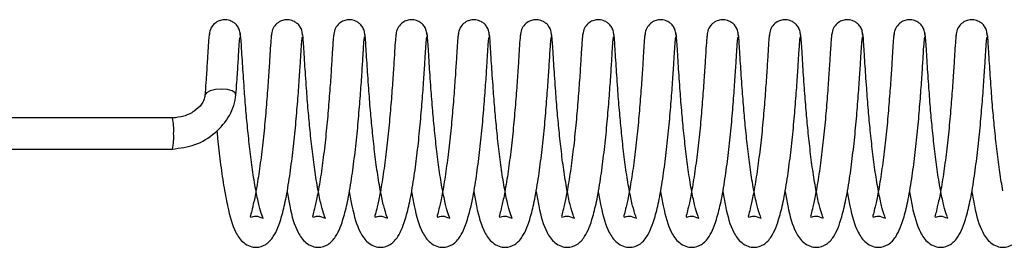
# Model space of a CAD drawing. Units: millimetres. Extents: x 0 to 297, y 0 to 200.
# Drawn here: x 55 to 55, y 101 to 101 of the extents above; entities that cross this region are included whole.
import ezdxf

# ---------------------------------------------------------------- set-up
doc = ezdxf.new("R2010")
doc.units = ezdxf.units.MM

msp = doc.modelspace()

# ---------------------------------------------------------------- linework, layer by layer
at = {"color": 7, "linetype": 'Continuous', "lineweight": 25}
for p, q in [((54.85619, 100.9973), (54.59451, 100.9973)), ((54.59451, 100.97855), (54.85619, 100.97855))]:
    msp.add_line(p, q, dxfattribs=at)
at = {"color": 7, "linetype": 'Continuous', "lineweight": 25, "flags": 128}
msp.add_lwpolyline([(54.8945, 101.01112), (54.8945, 101.01112), (54.89405, 101.01252), (54.89225, 101.01371), (54.88937, 101.0145), (54.88584, 101.01478), (54.88221, 101.0145), (54.87903, 101.01371), (54.87678, 101.01252), (54.87581, 101.01112), (54.87579, 101.01077)], dxfattribs=at)
at = {"color": 7, "linetype": 'Continuous', "lineweight": 25}
for centre, start, end in [((54.82676, 100.99025), 355.58533, 13.46576), ((54.82676, 100.98559), 346.53424, 4.41467)]:
    msp.add_arc(centre, 0.03026, start, end, dxfattribs=at)
for points, knots in [([(54.89717, 101.0473), (54.89709, 101.04825), (54.89692, 101.0501), (54.89571, 101.05252), (54.89414, 101.05433), (54.89198, 101.05584), (54.88935, 101.0567), (54.88644, 101.05669), (54.88359, 101.05583), (54.88089, 101.05385), (54.87881, 101.05076), (54.87852, 101.04831), (54.87837, 101.04707)], [0, 0, 0, 0, 0.093728, 0.181345, 0.260319, 0.329785, 0.441741, 0.530998, 0.632019, 0.74817, 0.873436, 1, 1, 1, 1]), ([(54.93473, 101.0473), (54.93465, 101.04825), (54.93448, 101.0501), (54.93328, 101.05252), (54.9317, 101.05433), (54.92954, 101.05584), (54.92692, 101.0567), (54.924, 101.05669), (54.92116, 101.05583), (54.91845, 101.05385), (54.91638, 101.05076), (54.91608, 101.04831), (54.91593, 101.04707)], [0, 0, 0, 0, 0.093738, 0.181365, 0.260349, 0.329824, 0.441794, 0.531062, 0.632095, 0.748261, 0.873542, 1, 1, 1, 1]), ([(54.97229, 101.0473), (54.97221, 101.04825), (54.97205, 101.0501), (54.97084, 101.05252), (54.96926, 101.05433), (54.9671, 101.05584), (54.96448, 101.0567), (54.96156, 101.05669), (54.95872, 101.05583), (54.95601, 101.05385), (54.95394, 101.05077), (54.95364, 101.0483), (54.95349, 101.04707)], [0, 0, 0, 0, 0.093749, 0.181387, 0.26038, 0.329864, 0.441848, 0.531126, 0.632171, 0.748351, 0.873647, 1, 1, 1, 1]), ([(55.00986, 101.0473), (55.00977, 101.04825), (55.00961, 101.0501), (55.0084, 101.05252), (55.00682, 101.05433), (55.00466, 101.05584), (55.00204, 101.0567), (54.99913, 101.05669), (54.99628, 101.05583), (54.99358, 101.05385), (54.9915, 101.05077), (54.9912, 101.0483), (54.99105, 101.04707)], [0, 0, 0, 0, 0.09376, 0.181409, 0.260412, 0.329904, 0.441901, 0.53119, 0.632247, 0.748441, 0.873752, 1, 1, 1, 1]), ([(55.04742, 101.0473), (55.04733, 101.04825), (55.04717, 101.0501), (55.04596, 101.05252), (55.04438, 101.05433), (55.04223, 101.05584), (55.0396, 101.0567), (55.03669, 101.05669), (55.03384, 101.05583), (55.03114, 101.05385), (55.02906, 101.05077), (55.02877, 101.0483), (55.02862, 101.04707)], [0, 0, 0, 0, 0.093773, 0.181432, 0.260445, 0.329945, 0.441955, 0.531255, 0.632323, 0.74853, 0.873856, 1, 1, 1, 1]), ([(55.08498, 101.0473), (55.0849, 101.04825), (55.08473, 101.0501), (55.08352, 101.05252), (55.08194, 101.05433), (55.07979, 101.05584), (55.07716, 101.0567), (55.07425, 101.05669), (55.0714, 101.05583), (55.0687, 101.05385), (55.06663, 101.05077), (55.06633, 101.0483), (55.06618, 101.04707)], [0, 0, 0, 0, 0.0937869, 0.1814563, 0.260478, 0.3299863, 0.4420096, 0.5313192, 0.6323994, 0.7486196, 0.8739594, 1, 1, 1, 1]), ([(55.12254, 101.0473), (55.12246, 101.04825), (55.12229, 101.0501), (55.12109, 101.05252), (55.11951, 101.05433), (55.11735, 101.05584), (55.11473, 101.0567), (55.11181, 101.05669), (55.10897, 101.05583), (55.10626, 101.05385), (55.10419, 101.05077), (55.10389, 101.0483), (55.10374, 101.04707)], [0, 0, 0, 0, 0.093802, 0.181481, 0.260512, 0.330028, 0.442064, 0.531384, 0.632475, 0.748709, 0.874063, 1, 1, 1, 1]), ([(55.1601, 101.0473), (55.16002, 101.04825), (55.15986, 101.0501), (55.15865, 101.05252), (55.15707, 101.05433), (55.15491, 101.05584), (55.15229, 101.0567), (55.14937, 101.05669), (55.14653, 101.05583), (55.14382, 101.05385), (55.14175, 101.05077), (55.14145, 101.0483), (55.1413, 101.04707)], [0, 0, 0, 0, 0.093817, 0.181507, 0.260547, 0.330071, 0.442119, 0.531449, 0.632552, 0.748798, 0.874165, 1, 1, 1, 1]), ([(55.19767, 101.0473), (55.19758, 101.04825), (55.19742, 101.0501), (55.19621, 101.05252), (55.19463, 101.05433), (55.19247, 101.05584), (55.18985, 101.0567), (55.18694, 101.05669), (55.18409, 101.05582), (55.18139, 101.05385), (55.17931, 101.05077), (55.17901, 101.0483), (55.17887, 101.04707)], [0, 0, 0, 0, 0.093834, 0.181533, 0.260582, 0.330114, 0.442175, 0.531514, 0.632628, 0.748886, 0.874267, 1, 1, 1, 1]), ([(55.23523, 101.0473), (55.23514, 101.04825), (55.23498, 101.0501), (55.23377, 101.05252), (55.23219, 101.05433), (55.23004, 101.05584), (55.22741, 101.0567), (55.2245, 101.05669), (55.22165, 101.05582), (55.21895, 101.05385), (55.21688, 101.05077), (55.21658, 101.0483), (55.21643, 101.04707)], [0, 0, 0, 0, 0.093852, 0.181561, 0.260618, 0.330157, 0.44223, 0.531579, 0.632703, 0.748974, 0.874369, 1, 1, 1, 1]), ([(55.27279, 101.0473), (55.27271, 101.04825), (55.27254, 101.0501), (55.27133, 101.05252), (55.26975, 101.05433), (55.2676, 101.05584), (55.26497, 101.0567), (55.26206, 101.05669), (55.25921, 101.05582), (55.25651, 101.05385), (55.25444, 101.05077), (55.25414, 101.0483), (55.25399, 101.04707)], [0, 0, 0, 0, 0.093871, 0.181589, 0.260655, 0.330201, 0.442286, 0.531644, 0.632779, 0.749063, 0.87447, 1, 1, 1, 1]), ([(55.31035, 101.0473), (55.31027, 101.04825), (55.3101, 101.0501), (55.3089, 101.05252), (55.30732, 101.05433), (55.30516, 101.05584), (55.30254, 101.0567), (55.29962, 101.05669), (55.29678, 101.05582), (55.29407, 101.05384), (55.292, 101.05077), (55.2917, 101.0483), (55.29155, 101.04707)], [0, 0, 0, 0, 0.093891, 0.181618, 0.260692, 0.330246, 0.442343, 0.53171, 0.632855, 0.74915, 0.874571, 1, 1, 1, 1]), ([(55.34791, 101.0473), (55.34783, 101.04825), (55.34766, 101.0501), (55.34646, 101.05252), (55.34488, 101.05433), (55.34272, 101.05584), (55.3401, 101.0567), (55.33718, 101.05669), (55.33434, 101.05582), (55.33163, 101.05384), (55.32956, 101.05078), (55.32926, 101.0483), (55.32911, 101.04707)], [0, 0, 0, 0, 0.093912, 0.181648, 0.26073, 0.330291, 0.442399, 0.531776, 0.632931, 0.749238, 0.874671, 1, 1, 1, 1]), ([(54.87846, 101.0481), (54.87836, 101.04745), (54.87817, 101.04613), (54.87771, 101.03982), (54.87717, 101.03062), (54.87654, 101.02069), (54.87597, 101.01347), (54.87576, 101.01078)], [0, 0, 0, 0, 0.216585, 0.437179, 0.654176, 0.871163, 1, 1, 1, 1]), ([(54.8945, 101.01112), (54.89471, 101.01381), (54.89526, 101.02098), (54.89586, 101.03061), (54.89637, 101.0393), (54.89679, 101.04498), (54.89697, 101.04587), (54.89706, 101.0463)], [0, 0, 0, 0, 0.1314506, 0.3510503, 0.568505, 0.7873448, 1, 1, 1, 1]), ([(54.90831, 100.96341), (54.90764, 100.95918), (54.90641, 100.95138), (54.90466, 100.94364), (54.90362, 100.93945), (54.90297, 100.93729), (54.90389, 100.93747), (54.90754, 100.93848), (54.91124, 100.93637), (54.91086, 100.93698), (54.9099, 100.93935), (54.90854, 100.94391), (54.90665, 100.95267), (54.90472, 100.96404), (54.90308, 100.97671), (54.90172, 100.98948), (54.90049, 101.00252), (54.89943, 101.01672), (54.89839, 101.03194), (54.8978, 101.04245), (54.89734, 101.04787), (54.89713, 101.04831), (54.89702, 101.04854)], [0, 0, 0, 0, 0.06117, 0.112917, 0.154042, 0.186045, 0.226577, 0.26811, 0.31605, 0.337714, 0.35943, 0.406716, 0.458979, 0.5152, 0.568807, 0.620036, 0.669379, 0.726668, 0.800769, 0.89092, 0.943023, 1, 1, 1, 1]), ([(54.91602, 101.0481), (54.91593, 101.04745), (54.91573, 101.04613), (54.91527, 101.0398), (54.91474, 101.03065), (54.91398, 101.01899), (54.91295, 101.00561), (54.91173, 100.99129), (54.91017, 100.97679), (54.90893, 100.96787), (54.90831, 100.96342)], [0, 0, 0, 0, 0.125206, 0.252642, 0.377998, 0.503352, 0.628758, 0.75189, 0.876247, 1, 1, 1, 1]), ([(54.927, 100.96226), (54.92763, 100.96696), (54.92889, 100.97635), (54.93048, 100.99136), (54.93169, 101.00593), (54.9327, 101.01928), (54.93343, 101.03065), (54.93393, 101.03928), (54.93436, 101.04499), (54.93453, 101.04587), (54.93462, 101.0463)], [0, 0, 0, 0, 0.12785, 0.255198, 0.380154, 0.506233, 0.631056, 0.754655, 0.879044, 1, 1, 1, 1]), ([(54.94587, 100.96341), (54.9452, 100.95918), (54.94397, 100.95138), (54.94222, 100.94364), (54.94118, 100.93945), (54.94053, 100.93729), (54.94145, 100.93747), (54.9451, 100.93848), (54.9488, 100.93637), (54.94842, 100.93698), (54.94746, 100.93936), (54.9461, 100.94391), (54.94421, 100.95268), (54.94228, 100.96405), (54.94064, 100.97672), (54.93928, 100.98949), (54.93805, 101.00253), (54.93699, 101.01673), (54.93595, 101.03195), (54.93536, 101.04245), (54.93491, 101.04787), (54.9347, 101.04831), (54.93459, 101.04854)], [0, 0, 0, 0, 0.0612087, 0.1129558, 0.1540798, 0.1860836, 0.2266155, 0.2681487, 0.3160892, 0.3377529, 0.3594696, 0.4067552, 0.4590184, 0.5152398, 0.5688454, 0.620076, 0.6694188, 0.7267079, 0.8008089, 0.8909599, 0.9430641, 1, 1, 1, 1]), ([(54.95359, 101.0481), (54.95349, 101.04745), (54.95329, 101.04613), (54.95283, 101.0398), (54.9523, 101.03064), (54.95154, 101.01898), (54.95051, 101.0056), (54.94929, 100.99128), (54.94773, 100.97679), (54.94649, 100.96787), (54.94587, 100.96342)], [0, 0, 0, 0, 0.125292, 0.252728, 0.378082, 0.503437, 0.628842, 0.751974, 0.876331, 1, 1, 1, 1]), ([(54.96456, 100.96226), (54.96519, 100.96696), (54.96646, 100.97634), (54.96804, 100.99135), (54.96925, 101.00592), (54.97026, 101.01927), (54.97099, 101.03064), (54.97149, 101.03928), (54.97192, 101.04498), (54.9721, 101.04587), (54.97218, 101.0463)], [0, 0, 0, 0, 0.127764, 0.255113, 0.38007, 0.506148, 0.630972, 0.754571, 0.87896, 1, 1, 1, 1]), ([(54.98344, 100.96341), (54.98277, 100.95918), (54.98153, 100.95137), (54.97978, 100.94363), (54.97874, 100.93944), (54.97809, 100.93729), (54.97901, 100.93747), (54.98266, 100.93848), (54.98636, 100.93638), (54.98598, 100.93699), (54.98502, 100.93936), (54.98366, 100.94392), (54.98177, 100.95269), (54.97984, 100.96406), (54.97821, 100.97673), (54.97684, 100.9895), (54.97561, 101.00254), (54.97455, 101.01673), (54.97351, 101.03195), (54.97292, 101.04246), (54.97247, 101.04787), (54.97226, 101.04831), (54.97215, 101.04854)], [0, 0, 0, 0, 0.061247, 0.112994, 0.154118, 0.186122, 0.226654, 0.268187, 0.316128, 0.337792, 0.359509, 0.406794, 0.459058, 0.515279, 0.568884, 0.620116, 0.669459, 0.726747, 0.800849, 0.891, 0.943105, 1, 1, 1, 1]), ([(54.99115, 101.0481), (54.99105, 101.04745), (54.99086, 101.04613), (54.99039, 101.03979), (54.98986, 101.03064), (54.9891, 101.01897), (54.98807, 101.00559), (54.98686, 100.99127), (54.98529, 100.97678), (54.98405, 100.96786), (54.98344, 100.96342)], [0, 0, 0, 0, 0.125378, 0.252814, 0.378166, 0.503522, 0.628926, 0.752058, 0.876415, 1, 1, 1, 1]), ([(55.00212, 100.96226), (55.00276, 100.96696), (55.00402, 100.97634), (55.0056, 100.99134), (55.00681, 101.00591), (55.00782, 101.01926), (55.00855, 101.03063), (55.00905, 101.03927), (55.00948, 101.04498), (55.00966, 101.04587), (55.00975, 101.0463)], [0, 0, 0, 0, 0.127677, 0.255027, 0.379985, 0.506063, 0.630889, 0.754486, 0.878876, 1, 1, 1, 1]), ([(55.021, 100.96341), (55.02033, 100.95918), (55.01909, 100.95137), (55.01734, 100.94363), (55.0163, 100.93944), (55.01565, 100.93729), (55.01657, 100.93747), (55.02022, 100.93848), (55.02392, 100.93638), (55.02354, 100.93699), (55.02258, 100.93937), (55.02122, 100.94393), (55.01933, 100.95269), (55.0174, 100.96407), (55.01577, 100.97674), (55.01441, 100.98951), (55.01317, 101.00255), (55.01211, 101.01674), (55.01107, 101.03196), (55.01048, 101.04246), (55.01003, 101.04787), (55.00982, 101.04831), (55.00971, 101.04854)], [0, 0, 0, 0, 0.061286, 0.1130328, 0.1541562, 0.1861612, 0.2266934, 0.268226, 0.3161673, 0.3378314, 0.3595483, 0.406833, 0.4590971, 0.5153191, 0.5689232, 0.6201557, 0.6694987, 0.7267868, 0.8008896, 0.8910401, 0.9431456, 1, 1, 1, 1]), ([(55.02871, 101.0481), (55.02861, 101.04744), (55.02842, 101.04612), (55.02795, 101.03979), (55.02742, 101.03063), (55.02666, 101.01896), (55.02563, 101.00558), (55.02442, 100.99126), (55.02285, 100.97677), (55.02161, 100.96786), (55.021, 100.96342)], [0, 0, 0, 0, 0.125464, 0.2529, 0.37825, 0.503608, 0.62901, 0.752142, 0.8765, 1, 1, 1, 1]), ([(55.03969, 100.96226), (55.04032, 100.96695), (55.04158, 100.97633), (55.04316, 100.99133), (55.04437, 101.0059), (55.04538, 101.01925), (55.04611, 101.03063), (55.04661, 101.03927), (55.04704, 101.04498), (55.04722, 101.04587), (55.04731, 101.0463)], [0, 0, 0, 0, 0.127591, 0.254942, 0.3799, 0.505978, 0.630806, 0.754402, 0.878792, 1, 1, 1, 1]), ([(55.05856, 100.96341), (55.05789, 100.95917), (55.05665, 100.95136), (55.0549, 100.94362), (55.05387, 100.93943), (55.05321, 100.93728), (55.05413, 100.93747), (55.05778, 100.93848), (55.06148, 100.93638), (55.0611, 100.93699), (55.06014, 100.93937), (55.05878, 100.94393), (55.0569, 100.9527), (55.05496, 100.96408), (55.05333, 100.97675), (55.05197, 100.98952), (55.05073, 101.00256), (55.04968, 101.01675), (55.04863, 101.03197), (55.04804, 101.04247), (55.04759, 101.04787), (55.04738, 101.04831), (55.04727, 101.04854)], [0, 0, 0, 0, 0.061325, 0.113071, 0.154194, 0.1862, 0.226732, 0.268265, 0.316206, 0.337871, 0.359588, 0.406872, 0.459136, 0.515359, 0.568962, 0.620196, 0.669539, 0.726826, 0.80093, 0.89108, 0.943186, 1, 1, 1, 1]), ([(55.06627, 101.0481), (55.06618, 101.04744), (55.06598, 101.04612), (55.06552, 101.03978), (55.06499, 101.03062), (55.06423, 101.01895), (55.06319, 101.00557), (55.06198, 100.99125), (55.06041, 100.97677), (55.05918, 100.96786), (55.05856, 100.96342)], [0, 0, 0, 0, 0.12555, 0.252986, 0.378334, 0.503693, 0.629094, 0.752226, 0.876584, 1, 1, 1, 1]), ([(55.07725, 100.96226), (55.07788, 100.96695), (55.07914, 100.97632), (55.08072, 100.99132), (55.08193, 101.00589), (55.08294, 101.01925), (55.08368, 101.03062), (55.08417, 101.03926), (55.0846, 101.04498), (55.08478, 101.04587), (55.08487, 101.0463)], [0, 0, 0, 0, 0.127505, 0.254857, 0.379815, 0.505892, 0.630723, 0.754317, 0.878709, 1, 1, 1, 1]), ([(55.09612, 100.96341), (55.09545, 100.95917), (55.09421, 100.95135), (55.09246, 100.94361), (55.09143, 100.93943), (55.09077, 100.93728), (55.09169, 100.93747), (55.09534, 100.93848), (55.09904, 100.93638), (55.09866, 100.937), (55.0977, 100.93938), (55.09634, 100.94394), (55.09446, 100.95271), (55.09253, 100.96409), (55.09089, 100.97676), (55.08953, 100.98953), (55.08829, 101.00257), (55.08724, 101.01676), (55.0862, 101.03197), (55.0856, 101.04247), (55.08515, 101.04787), (55.08494, 101.04832), (55.08483, 101.04854)], [0, 0, 0, 0, 0.061363, 0.11311, 0.154233, 0.186239, 0.226771, 0.268303, 0.316245, 0.33791, 0.359627, 0.406911, 0.459176, 0.515398, 0.569001, 0.620235, 0.669579, 0.726866, 0.80097, 0.89112, 0.943227, 1, 1, 1, 1]), ([(55.10383, 101.0481), (55.10374, 101.04744), (55.10354, 101.04612), (55.10308, 101.03978), (55.10255, 101.03062), (55.10179, 101.01895), (55.10075, 101.00556), (55.09954, 100.99124), (55.09797, 100.97676), (55.09674, 100.96785), (55.09612, 100.96342)], [0, 0, 0, 0, 0.125636, 0.253072, 0.378418, 0.503778, 0.629178, 0.75231, 0.876668, 1, 1, 1, 1]), ([(55.11481, 100.96226), (55.11544, 100.96695), (55.1167, 100.97632), (55.11828, 100.99131), (55.11949, 101.00588), (55.12051, 101.01924), (55.12124, 101.03061), (55.12173, 101.03926), (55.12217, 101.04498), (55.12234, 101.04587), (55.12243, 101.0463)], [0, 0, 0, 0, 0.127419, 0.254771, 0.379731, 0.505807, 0.63064, 0.754233, 0.878625, 1, 1, 1, 1]), ([(55.13368, 100.96341), (55.13301, 100.95917), (55.13177, 100.95135), (55.13002, 100.94361), (55.12899, 100.93943), (55.12833, 100.93728), (55.12925, 100.93747), (55.1329, 100.93848), (55.1366, 100.93638), (55.13622, 100.937), (55.13526, 100.93938), (55.1339, 100.94394), (55.13202, 100.95272), (55.13009, 100.9641), (55.12845, 100.97677), (55.12709, 100.98954), (55.12586, 101.00258), (55.1248, 101.01677), (55.12376, 101.03198), (55.12317, 101.04247), (55.12271, 101.04788), (55.12251, 101.04832), (55.1224, 101.04854)], [0, 0, 0, 0, 0.061402, 0.113148, 0.154271, 0.186278, 0.22681, 0.268342, 0.316284, 0.337949, 0.359666, 0.40695, 0.459215, 0.515438, 0.56904, 0.620275, 0.669618, 0.726905, 0.801011, 0.891161, 0.943268, 1, 1, 1, 1]), ([(55.1414, 101.0481), (55.1413, 101.04744), (55.1411, 101.04612), (55.14064, 101.03977), (55.14011, 101.03061), (55.13935, 101.01894), (55.13831, 101.00555), (55.1371, 100.99123), (55.13553, 100.97675), (55.1343, 100.96785), (55.13368, 100.96342)], [0, 0, 0, 0, 0.125722, 0.253157, 0.378502, 0.503864, 0.629262, 0.752394, 0.876752, 1, 1, 1, 1]), ([(55.15237, 100.96226), (55.153, 100.96694), (55.15426, 100.97631), (55.15585, 100.9913), (55.15705, 101.00587), (55.15807, 101.01923), (55.1588, 101.03061), (55.1593, 101.03925), (55.15973, 101.04498), (55.15991, 101.04586), (55.16, 101.0463)], [0, 0, 0, 0, 0.127332, 0.254686, 0.379646, 0.505722, 0.630556, 0.754149, 0.878541, 1, 1, 1, 1]), ([(55.17125, 100.96341), (55.17057, 100.95916), (55.16933, 100.95134), (55.16758, 100.9436), (55.16655, 100.93942), (55.16589, 100.93728), (55.16681, 100.93747), (55.17046, 100.93848), (55.17416, 100.93639), (55.17378, 100.937), (55.17282, 100.93938), (55.17146, 100.94395), (55.16958, 100.95273), (55.16765, 100.96411), (55.16601, 100.97678), (55.16465, 100.98955), (55.16342, 101.00259), (55.16236, 101.01678), (55.16132, 101.03199), (55.16073, 101.04248), (55.16028, 101.04788), (55.16007, 101.04832), (55.15996, 101.04854)], [0, 0, 0, 0, 0.061441, 0.113187, 0.154309, 0.186316, 0.226849, 0.26838, 0.316323, 0.337988, 0.359706, 0.406989, 0.459255, 0.515478, 0.569079, 0.620315, 0.669658, 0.726945, 0.801051, 0.891201, 0.943308, 1, 1, 1, 1]), ([(55.17896, 101.0481), (55.17886, 101.04744), (55.17866, 101.04612), (55.1782, 101.03977), (55.17767, 101.0306), (55.17691, 101.01893), (55.17587, 101.00554), (55.17466, 100.99122), (55.17309, 100.97675), (55.17186, 100.96785), (55.17125, 100.96342)], [0, 0, 0, 0, 0.125808, 0.253243, 0.378586, 0.503949, 0.629347, 0.752478, 0.876836, 1, 1, 1, 1]), ([(55.18993, 100.96226), (55.19056, 100.96694), (55.19182, 100.9763), (55.19341, 100.99129), (55.19461, 101.00586), (55.19563, 101.01922), (55.19636, 101.0306), (55.19686, 101.03925), (55.19729, 101.04498), (55.19747, 101.04586), (55.19756, 101.0463)], [0, 0, 0, 0, 0.127246, 0.254601, 0.379561, 0.505637, 0.630473, 0.754064, 0.878457, 1, 1, 1, 1]), ([(55.20881, 100.96341), (55.20813, 100.95916), (55.20689, 100.95134), (55.20514, 100.9436), (55.20411, 100.93942), (55.20345, 100.93727), (55.20437, 100.93747), (55.20802, 100.93848), (55.21172, 100.93639), (55.21134, 100.93701), (55.21039, 100.93939), (55.20902, 100.94396), (55.20714, 100.95273), (55.20521, 100.96412), (55.20357, 100.97679), (55.20221, 100.98956), (55.20098, 101.00259), (55.19992, 101.01679), (55.19888, 101.03199), (55.19829, 101.04248), (55.19784, 101.04788), (55.19763, 101.04832), (55.19752, 101.04854)], [0, 0, 0, 0, 0.061479, 0.113225, 0.154347, 0.186355, 0.226888, 0.268419, 0.316362, 0.338028, 0.359745, 0.407027, 0.459294, 0.515517, 0.569118, 0.620355, 0.669698, 0.726984, 0.801091, 0.891241, 0.943349, 1, 1, 1, 1]), ([(55.21652, 101.0481), (55.21642, 101.04744), (55.21623, 101.04612), (55.21576, 101.03976), (55.21523, 101.03059), (55.21447, 101.01892), (55.21344, 101.00553), (55.21222, 100.99121), (55.21066, 100.97674), (55.20942, 100.96784), (55.20881, 100.96342)], [0, 0, 0, 0, 0.125894, 0.253329, 0.37867, 0.504034, 0.629431, 0.752562, 0.876921, 1, 1, 1, 1]), ([(55.2275, 100.96226), (55.22813, 100.96694), (55.22938, 100.9763), (55.23097, 100.99128), (55.23218, 101.00585), (55.23319, 101.01921), (55.23392, 101.03059), (55.23442, 101.03924), (55.23485, 101.04497), (55.23503, 101.04586), (55.23512, 101.0463)], [0, 0, 0, 0, 0.12716, 0.254515, 0.379476, 0.505551, 0.63039, 0.75398, 0.878374, 1, 1, 1, 1]), ([(55.24637, 100.96341), (55.2457, 100.95916), (55.24446, 100.95133), (55.2427, 100.94359), (55.24167, 100.93941), (55.24101, 100.93727), (55.24193, 100.93746), (55.24558, 100.93849), (55.24928, 100.93639), (55.2489, 100.93701), (55.24795, 100.93939), (55.24658, 100.94396), (55.2447, 100.95274), (55.24277, 100.96412), (55.24113, 100.9768), (55.23977, 100.98957), (55.23854, 101.0026), (55.23748, 101.0168), (55.23644, 101.032), (55.23585, 101.04249), (55.2354, 101.04788), (55.23519, 101.04832), (55.23508, 101.04854)], [0, 0, 0, 0, 0.061518, 0.113264, 0.154386, 0.186394, 0.226927, 0.268458, 0.316401, 0.338067, 0.359784, 0.407066, 0.459333, 0.515557, 0.569157, 0.620395, 0.669738, 0.727024, 0.801132, 0.891281, 0.94339, 1, 1, 1, 1]), ([(55.25408, 101.0481), (55.25399, 101.04744), (55.25379, 101.04612), (55.25333, 101.03976), (55.25279, 101.03059), (55.25203, 101.01891), (55.251, 101.00552), (55.24978, 100.9912), (55.24822, 100.97674), (55.24698, 100.96784), (55.24637, 100.96342)], [0, 0, 0, 0, 0.1259799, 0.2534151, 0.3787535, 0.5041198, 0.6295147, 0.7526458, 0.8770049, 1, 1, 1, 1]), ([(55.26506, 100.96226), (55.26569, 100.96693), (55.26695, 100.97629), (55.26853, 100.99127), (55.26974, 101.00584), (55.27075, 101.0192), (55.27148, 101.03058), (55.27198, 101.03924), (55.27241, 101.04497), (55.27259, 101.04586), (55.27268, 101.0463)], [0, 0, 0, 0, 0.127073, 0.25443, 0.379392, 0.505466, 0.630307, 0.753896, 0.87829, 1, 1, 1, 1]), ([(55.28393, 100.96341), (55.28326, 100.95916), (55.28202, 100.95133), (55.28026, 100.94359), (55.27923, 100.93941), (55.27857, 100.93727), (55.27949, 100.93746), (55.28314, 100.93849), (55.28684, 100.93639), (55.28646, 100.93701), (55.28551, 100.9394), (55.28414, 100.94397), (55.28226, 100.95275), (55.28033, 100.96413), (55.27869, 100.97681), (55.27733, 100.98958), (55.2761, 101.00261), (55.27504, 101.0168), (55.274, 101.03201), (55.27341, 101.04249), (55.27296, 101.04788), (55.27275, 101.04832), (55.27264, 101.04854)], [0, 0, 0, 0, 0.061557, 0.113302, 0.154424, 0.186433, 0.226966, 0.268496, 0.31644, 0.338106, 0.359824, 0.407105, 0.459373, 0.515597, 0.569195, 0.620435, 0.669778, 0.727063, 0.801172, 0.891321, 0.943431, 1, 1, 1, 1]), ([(55.29164, 101.0481), (55.29155, 101.04744), (55.29135, 101.04611), (55.29089, 101.03975), (55.29036, 101.03058), (55.28959, 101.0189), (55.28856, 101.00551), (55.28734, 100.99119), (55.28578, 100.97673), (55.28455, 100.96784), (55.28393, 100.96342)], [0, 0, 0, 0, 0.126066, 0.253501, 0.378837, 0.504205, 0.629599, 0.75273, 0.877089, 1, 1, 1, 1]), ([(55.30262, 100.96226), (55.30325, 100.96693), (55.30451, 100.97628), (55.30609, 100.99126), (55.3073, 101.00583), (55.30831, 101.01919), (55.30905, 101.03058), (55.30954, 101.03923), (55.30998, 101.04497), (55.31015, 101.04586), (55.31024, 101.0463)], [0, 0, 0, 0, 0.126987, 0.254345, 0.379307, 0.505381, 0.630224, 0.753811, 0.878206, 1, 1, 1, 1]), ([(55.32149, 100.96341), (55.32082, 100.95915), (55.31958, 100.95132), (55.31782, 100.94358), (55.31679, 100.9394), (55.31613, 100.93727), (55.31705, 100.93746), (55.3207, 100.93849), (55.3244, 100.93639), (55.32402, 100.93702), (55.32307, 100.9394), (55.3217, 100.94397), (55.31982, 100.95276), (55.31789, 100.96414), (55.31625, 100.97682), (55.31489, 100.98959), (55.31366, 101.00262), (55.31261, 101.01681), (55.31157, 101.03202), (55.31098, 101.0425), (55.31052, 101.04788), (55.31032, 101.04832), (55.31021, 101.04854)], [0, 0, 0, 0, 0.061595, 0.113341, 0.154462, 0.186472, 0.227005, 0.268535, 0.31648, 0.338146, 0.359863, 0.407144, 0.459412, 0.515636, 0.569234, 0.620475, 0.669818, 0.727103, 0.801213, 0.891361, 0.943471, 1, 1, 1, 1]), ([(55.32921, 101.0481), (55.32911, 101.04744), (55.32891, 101.04611), (55.32845, 101.03975), (55.32792, 101.03057), (55.32716, 101.01889), (55.32612, 101.0055), (55.32491, 100.99118), (55.32334, 100.97672), (55.32211, 100.96784), (55.3215, 100.96342)], [0, 0, 0, 0, 0.126152, 0.253587, 0.378921, 0.50429, 0.629683, 0.752814, 0.877173, 1, 1, 1, 1]), ([(55.34018, 100.96226), (55.34081, 100.96693), (55.34207, 100.97628), (55.34365, 100.99125), (55.34486, 101.00582), (55.34587, 101.01919), (55.34661, 101.03057), (55.3471, 101.03923), (55.34754, 101.04497), (55.34772, 101.04586), (55.34781, 101.0463)], [0, 0, 0, 0, 0.126901, 0.25426, 0.379222, 0.505296, 0.630141, 0.753727, 0.878122, 1, 1, 1, 1]), ([(55.35736, 100.95332), (55.35671, 100.95696), (55.35543, 100.96421), (55.35382, 100.97685), (55.35246, 100.98959), (55.35122, 101.00264), (55.35017, 101.01682), (55.34913, 101.03202), (55.34854, 101.0425), (55.34809, 101.04788), (55.34788, 101.04832), (55.34777, 101.04854)], [0, 0, 0, 0, 0.100589, 0.200121, 0.295279, 0.386912, 0.493291, 0.630918, 0.798328, 0.895099, 1, 1, 1, 1]), ([(54.85618, 100.97854), (54.86083, 100.97911), (54.87017, 100.98024), (54.88228, 100.98786), (54.88982, 100.9967), (54.89357, 101.00488), (54.89421, 101.00915), (54.89453, 101.01129)], [0, 0, 0, 0, 0.251079, 0.504442, 0.753981, 0.876967, 1, 1, 1, 1]), ([(54.87579, 101.01095), (54.87564, 101.01004), (54.87533, 101.00822), (54.87337, 101.00475), (54.86937, 101.00108), (54.86319, 100.998), (54.85855, 100.99754), (54.8562, 100.9973)], [0, 0, 0, 0, 0.117543, 0.233415, 0.474556, 0.733507, 1, 1, 1, 1]), ([(54.883, 100.98981), (54.88315, 100.98818), (54.88375, 100.98184), (54.88505, 100.97036), (54.88703, 100.95642), (54.89004, 100.94072), (54.89273, 100.9304), (54.8979, 100.92244), (54.90311, 100.91955), (54.90761, 100.91883), (54.91313, 100.92062), (54.91824, 100.92642), (54.92167, 100.93553), (54.92482, 100.94842), (54.92624, 100.95746), (54.927, 100.96225)], [0, 0, 0, 0, 0.027492, 0.107239, 0.192672, 0.278695, 0.42599, 0.498445, 0.53826, 0.576118, 0.640404, 0.712265, 0.832494, 0.911366, 1, 1, 1, 1]), ([(54.92539, 100.95281), (54.92593, 100.94985), (54.92781, 100.93952), (54.9303, 100.93046), (54.93546, 100.92244), (54.94067, 100.91955), (54.94517, 100.91883), (54.95069, 100.92062), (54.9558, 100.92642), (54.95923, 100.93553), (54.96238, 100.94841), (54.9638, 100.95746), (54.96456, 100.96225)], [0, 0, 0, 0, 0.075705, 0.264436, 0.357275, 0.408291, 0.456798, 0.539169, 0.631246, 0.785298, 0.886358, 1, 1, 1, 1]), ([(54.96295, 100.95281), (54.96349, 100.94986), (54.96537, 100.93953), (54.96786, 100.93046), (54.97302, 100.92244), (54.97823, 100.91955), (54.98273, 100.91883), (54.98825, 100.92062), (54.99336, 100.92642), (54.99679, 100.93552), (54.99994, 100.94841), (55.00137, 100.95746), (55.00212, 100.96225)], [0, 0, 0, 0, 0.075637, 0.2643658, 0.3572055, 0.4082215, 0.4567284, 0.5390975, 0.6311742, 0.7852264, 0.8862851, 1, 1, 1, 1]), ([(55.00051, 100.95281), (55.00105, 100.94986), (55.00293, 100.93953), (55.00542, 100.93046), (55.01058, 100.92244), (55.01579, 100.91955), (55.02029, 100.91883), (55.02581, 100.92061), (55.03092, 100.92641), (55.03436, 100.93552), (55.0375, 100.9484), (55.03893, 100.95746), (55.03968, 100.96225)], [0, 0, 0, 0, 0.075569, 0.264296, 0.357136, 0.408153, 0.456658, 0.539026, 0.631103, 0.785154, 0.886212, 1, 1, 1, 1]), ([(55.03807, 100.95282), (55.03861, 100.94986), (55.04049, 100.93954), (55.04298, 100.93047), (55.04814, 100.92244), (55.05335, 100.91955), (55.05785, 100.91883), (55.06337, 100.92061), (55.06849, 100.92641), (55.07192, 100.93551), (55.07506, 100.9484), (55.07649, 100.95745), (55.07725, 100.96225)], [0, 0, 0, 0, 0.0755018, 0.2642261, 0.3570672, 0.4080836, 0.4565883, 0.538955, 0.6310315, 0.7850826, 0.8861394, 1, 1, 1, 1]), ([(55.07563, 100.95282), (55.07617, 100.94987), (55.07805, 100.93954), (55.08054, 100.93047), (55.0857, 100.92245), (55.09091, 100.91955), (55.09541, 100.91883), (55.10093, 100.92061), (55.10605, 100.9264), (55.10948, 100.9355), (55.11262, 100.94839), (55.11405, 100.95745), (55.11481, 100.96225)], [0, 0, 0, 0, 0.075434, 0.264156, 0.356998, 0.408015, 0.456518, 0.538884, 0.63096, 0.785011, 0.886067, 1, 1, 1, 1]), ([(55.1132, 100.95282), (55.11373, 100.94987), (55.11561, 100.93955), (55.1181, 100.93048), (55.12326, 100.92245), (55.12847, 100.91956), (55.13297, 100.91883), (55.13849, 100.92061), (55.14361, 100.9264), (55.14704, 100.9355), (55.15018, 100.94839), (55.15161, 100.95745), (55.15237, 100.96225)], [0, 0, 0, 0, 0.075367, 0.264086, 0.356929, 0.407946, 0.456448, 0.538813, 0.630889, 0.784939, 0.885994, 1, 1, 1, 1]), ([(55.15076, 100.95282), (55.15129, 100.94987), (55.15317, 100.93955), (55.15566, 100.93048), (55.16082, 100.92245), (55.16604, 100.91956), (55.17053, 100.91883), (55.17605, 100.92061), (55.18117, 100.9264), (55.1846, 100.93549), (55.18774, 100.94838), (55.18917, 100.95744), (55.18993, 100.96225)], [0, 0, 0, 0, 0.075299, 0.264017, 0.35686, 0.407877, 0.456378, 0.538741, 0.630817, 0.784867, 0.885921, 1, 1, 1, 1]), ([(55.18832, 100.95282), (55.18886, 100.94988), (55.19073, 100.93955), (55.19322, 100.93049), (55.19839, 100.92245), (55.2036, 100.91956), (55.2081, 100.91883), (55.21361, 100.92061), (55.21873, 100.92639), (55.22216, 100.93548), (55.22531, 100.94838), (55.22674, 100.95744), (55.22749, 100.96225)], [0, 0, 0, 0, 0.0752315, 0.2639468, 0.3567907, 0.4078078, 0.456308, 0.53867, 0.6307461, 0.7847951, 0.8858481, 1, 1, 1, 1]), ([(55.22588, 100.95282), (55.22642, 100.94988), (55.2283, 100.93956), (55.23078, 100.93049), (55.23595, 100.92246), (55.24116, 100.91956), (55.24566, 100.91883), (55.25117, 100.9206), (55.25629, 100.92639), (55.25972, 100.93548), (55.26287, 100.94837), (55.2643, 100.95744), (55.26506, 100.96225)], [0, 0, 0, 0, 0.0751639, 0.263877, 0.3567215, 0.4077388, 0.456238, 0.5385988, 0.6306747, 0.7847232, 0.8857753, 1, 1, 1, 1]), ([(55.26345, 100.95282), (55.26398, 100.94988), (55.26586, 100.93956), (55.26834, 100.9305), (55.27351, 100.92246), (55.27872, 100.91956), (55.28322, 100.91883), (55.28873, 100.9206), (55.29385, 100.92638), (55.29728, 100.93547), (55.30043, 100.94836), (55.30186, 100.95744), (55.30262, 100.96225)], [0, 0, 0, 0, 0.075096, 0.263807, 0.356652, 0.40767, 0.456168, 0.538528, 0.630603, 0.784651, 0.885702, 1, 1, 1, 1]), ([(55.30101, 100.95282), (55.30154, 100.94988), (55.30342, 100.93957), (55.3059, 100.9305), (55.31107, 100.92246), (55.31628, 100.91956), (55.32078, 100.91883), (55.32629, 100.9206), (55.33141, 100.92638), (55.33484, 100.93547), (55.33799, 100.94836), (55.33942, 100.95743), (55.34018, 100.96225)], [0, 0, 0, 0, 0.075029, 0.263737, 0.356583, 0.407601, 0.456098, 0.538456, 0.630532, 0.784579, 0.88563, 1, 1, 1, 1]), ([(55.33857, 100.95282), (55.3391, 100.94989), (55.34098, 100.93957), (55.34346, 100.93051), (55.34863, 100.92246), (55.35384, 100.91956), (55.35834, 100.91883), (55.36385, 100.9206), (55.36897, 100.92638), (55.3724, 100.93546), (55.37555, 100.94835), (55.37698, 100.95743), (55.37774, 100.96225)], [0, 0, 0, 0, 0.074961, 0.263667, 0.356514, 0.407532, 0.456028, 0.538385, 0.630461, 0.784508, 0.885557, 1, 1, 1, 1])]:
    msp.add_open_spline(points, degree=3, knots=knots, dxfattribs=at)

doc.saveas('drawing.dxf')
